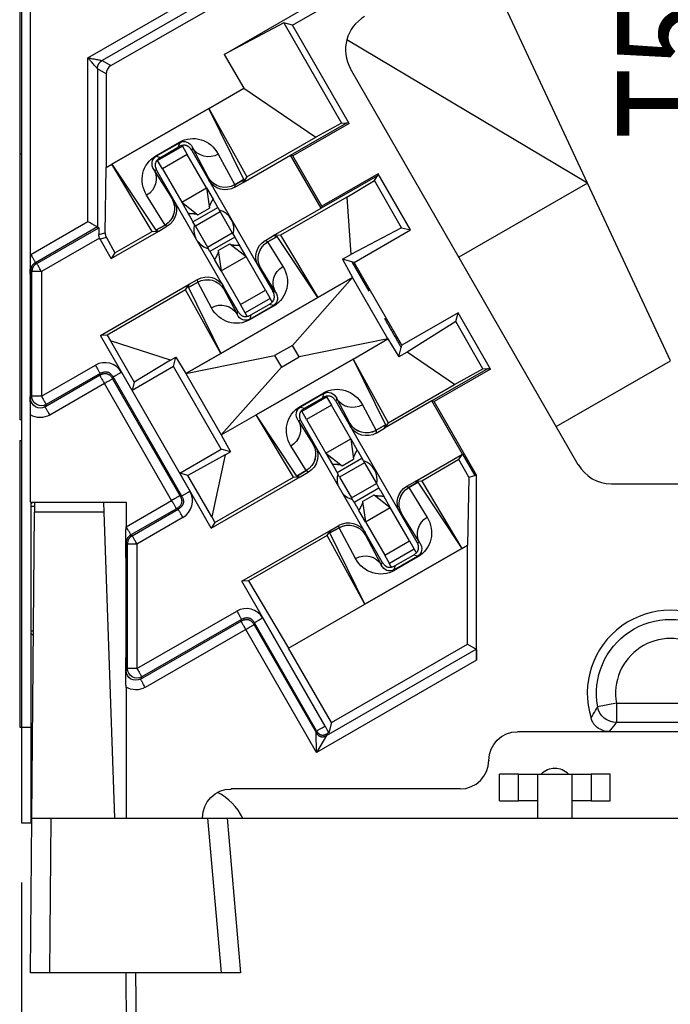
# Model space of a CAD drawing. Extents: x 0 to 21.9, y 0 to 16.9.
# Drawn here: x 2.3 to 3, y 9.5 to 10.5 of the extents above; entities that cross this region are included whole.
import ezdxf

# ---------------------------------------------------------------- set-up
doc = ezdxf.new("R2010")
doc.units = 0
doc.header["$LTSCALE"] = 0.375
doc.header["$MEASUREMENT"] = 0
doc.layers.get('DEFPOINTS').update_dxf_attribs({"linetype": 'CONTINUOUS'})
for name, color, linetype in [('61-778859-NOSE-HOUSING', 254, 'CONTINUOUS'), ('62-773423-INSULATOR', 152, 'CONTINUOUS'), ('63-11243-PCB-ASSEMBLY', 51, 'CONTINUOUS'), ('773142_LABEL', 7, 'CONTINUOUS'), ('778870-LABEL', 132, 'CONTINUOUS'), ('DIMENSIONS_AND_NOTES', 30, 'CONTINUOUS')]:
    doc.layers.add(name, color=color, linetype=linetype)
doc.styles.add('ROMANS', font='romans.shx')
doc.styles.add('UGTXT', font='ugtxt', dxfattribs={"bigfont": 'bigfont'})
doc.dimstyles.new('NOMINALDIM3PLACEBESTFITX2', dxfattribs={"dimtxt": 0.125, "dimasz": 0.125, "dimexe": 0.0625, "dimexo": 0.0625, "dimgap": 0.0625, "dimtad": 0, "dimtih": 1, "dimtoh": 1, "dimdec": 3, "dimlfac": 0.5, "dimzin": 0, "dimdsep": 46, "dimtxsty": 'ROMANS', "dimcen": 0, "dimclrt": 7, "dimadec": 0, "dimazin": 0, "dimtfac": 1, "dimtdec": 3, "dimtofl": 0, "dimtmove": 0, "dimatfit": 3, "dimfxl": 0, "dimtolj": 1, "dimtzin": 0, "dimarcsym": 0})

# ---------------------------------------------------------------- blocks, each defined once
blk = doc.blocks.new('*D14')
at = {"layer": 'DEFPOINTS', "color": 0}
for p in [(2.3067, 9.693), (3.6653, 9.693), (3.6653, 8.1585)]:
    blk.add_point(p, dxfattribs=at)
at = {"layer": 'DIMENSIONS_AND_NOTES', "color": 0, "lineweight": -2}
for p, q in [((2.3067, 9.6305), (2.3067, 8.096)), ((3.6653, 9.6305), (3.6653, 8.096)), ((2.4317, 8.1585), (2.6764, 8.1585)), ((3.5403, 8.1585), (3.2955, 8.1585))]:
    blk.add_line(p, q, dxfattribs=at)
at = {"layer": 'DIMENSIONS_AND_NOTES', "color": 0}
for points in [[(2.4317, 8.1793), (2.4317, 8.1376), (2.3067, 8.1585)], [(3.5403, 8.1793), (3.5403, 8.1376), (3.6653, 8.1585)]]:
    blk.add_solid(points, dxfattribs=at)
at = {"layer": 'DIMENSIONS_AND_NOTES', "color": 7, "insert": (2.986, 8.1585), "char_height": 0.125, "attachment_point": 5, "style": 'ROMANS'}
blk.add_mtext('\\A1;0.679', dxfattribs=at)

msp = doc.modelspace()

# ---------------------------------------------------------------- linework, layer by layer
at = {"layer": '61-778859-NOSE-HOUSING', "linetype": 'Continuous'}
for p, q in [((2.3203, 10.0283), (2.3202, 10.0178)), ((2.393, 10.0178), (2.3927, 10.0283)), ((2.3174, 9.6978), (2.3202, 10.0178)), ((2.393, 10.0178), (2.3202, 10.0178)), ((2.4042, 9.6978), (2.393, 10.0178)), ((2.316, 9.5358), (2.3174, 9.6978)), ((2.3174, 9.6978), (2.3374, 9.6978)), ((2.3374, 9.6978), (2.336, 9.5358)), ((2.3374, 9.6978), (2.5017, 9.6978)), ((2.5159, 9.5358), (2.5017, 9.6978)), ((2.5017, 9.6978), (2.5218, 9.6978)), ((2.5218, 9.6978), (3.4501, 9.6978)), ((2.5218, 9.6978), (2.536, 9.5358)), ((2.336, 9.5358), (2.316, 9.5358)), ((2.5159, 9.5358), (2.336, 9.5358)), ((2.4224, 8.7916), (2.416, 9.5358)), ((2.426, 9.5358), (2.4324, 8.7916)), ((2.536, 9.5358), (2.5159, 9.5358))]:
    msp.add_line(p, q, dxfattribs=at)
for centre, radius, start, end in [((2.508, 10.3138), 0.021, 345.5044, 74.3344), ((2.508, 10.3138), 0.021, 165.4988, 203.8275), ((2.508, 10.3138), 0.021, 216.0056, 254.3288), ((2.658, 10.0518), 0.021, 348.1706, 71.6738), ((2.658, 10.0518), 0.021, 162.9563, 194.1919), ((2.658, 10.0518), 0.021, 225.6413, 256.8769), ((2.865, 9.7298), 0.02, 44.4319, 135.5681), ((2.483, 9.6698), 0.062, 26.8481, 62.3433)]:
    msp.add_arc(centre, radius, start, end, dxfattribs=at)
at = {"layer": '62-773423-INSULATOR'}
for p, q in [((2.316, 10.2876), (2.316, 10.8833)), ((2.5904, 10.5275), (2.783, 10.6383)), ((2.3761, 10.4934), (2.572, 10.6062)), ((2.5856, 10.6025), (2.3911, 10.4905)), ((2.4002, 10.4853), (2.6067, 10.6041)), ((2.5189, 10.497), (2.623, 10.5569)), ((2.5813, 10.53), (2.5189, 10.497)), ((2.5813, 10.53), (2.6416, 10.4251)), ((2.5904, 10.5275), (2.5813, 10.53)), ((2.6495, 10.4248), (2.5904, 10.5275)), ((2.3761, 10.3222), (2.3761, 10.4934)), ((2.3911, 10.4905), (2.4002, 10.4853)), ((2.5189, 10.497), (2.5393, 10.4616)), ((2.3952, 10.4766), (2.3861, 10.4819)), ((2.3861, 10.4819), (2.3861, 10.3164)), ((2.3952, 10.4766), (2.3952, 10.3787)), ((2.5027, 10.4405), (2.5393, 10.4616)), ((2.5393, 10.4616), (2.6146, 10.4102)), ((2.4012, 10.3821), (2.5027, 10.4405)), ((2.5027, 10.4405), (2.4012, 10.3821)), ((2.5027, 10.4405), (2.5027, 10.4405)), ((2.5027, 10.4405), (2.5027, 10.4405)), ((2.5027, 10.4405), (2.5424, 10.3687)), ((2.5394, 10.3659), (2.5027, 10.4405)), ((2.5883, 10.3915), (2.6472, 10.4255)), ((2.6495, 10.4248), (2.5906, 10.3909)), ((2.6416, 10.4251), (2.6146, 10.4102)), ((2.6416, 10.4251), (2.6472, 10.4255)), ((2.6495, 10.4248), (2.6472, 10.4255)), ((2.5424, 10.3687), (2.6146, 10.4102)), ((2.4473, 10.3909), (2.472, 10.4051)), ((2.4723, 10.4045), (2.4476, 10.3903)), ((2.452, 10.3891), (2.4711, 10.4001)), ((2.4711, 10.4001), (2.4723, 10.4045)), ((2.4711, 10.4001), (2.4711, 10.4001)), ((2.4848, 10.3964), (2.4847, 10.3964)), ((2.4856, 10.3994), (2.4848, 10.3964)), ((2.4848, 10.3964), (2.5026, 10.3653)), ((2.5025, 10.3677), (2.4856, 10.3994)), ((2.4476, 10.3903), (2.452, 10.3891)), ((2.452, 10.3891), (2.452, 10.3891)), ((2.5126, 10.3927), (2.5298, 10.3604)), ((2.5386, 10.363), (2.5883, 10.3915)), ((2.6203, 10.3359), (2.5883, 10.3915)), ((2.5906, 10.3909), (2.5883, 10.3915)), ((2.6209, 10.3382), (2.5906, 10.3909)), ((2.3942, 10.3103), (2.3952, 10.3787)), ((2.3952, 10.3787), (2.4012, 10.3821)), ((2.3952, 10.3787), (2.3952, 10.3787)), ((2.3952, 10.3787), (2.3952, 10.3787)), ((2.4012, 10.3821), (2.4472, 10.3129)), ((2.4434, 10.3117), (2.4012, 10.3821)), ((2.4012, 10.3821), (2.4012, 10.3821)), ((2.4012, 10.3821), (2.4012, 10.3821)), ((2.4453, 10.3763), (2.4643, 10.3457)), ((2.4484, 10.3754), (2.4453, 10.3763)), ((2.4483, 10.3755), (2.4484, 10.3754)), ((2.4662, 10.3444), (2.4484, 10.3754)), ((2.5026, 10.3653), (2.5025, 10.3677)), ((2.5026, 10.3653), (2.5546, 10.275)), ((2.5394, 10.3659), (2.5298, 10.3604)), ((2.5298, 10.3604), (2.5394, 10.3659)), ((2.5424, 10.3687), (2.5386, 10.363)), ((2.5386, 10.363), (2.5394, 10.3659)), ((2.5394, 10.3659), (2.5394, 10.3659)), ((2.6793, 10.3698), (2.6203, 10.3359)), ((2.6799, 10.3721), (2.6209, 10.3382)), ((2.6762, 10.3651), (2.6793, 10.3698)), ((2.6793, 10.3698), (2.6799, 10.3721)), ((2.7138, 10.3132), (2.6799, 10.3721)), ((2.5298, 10.3604), (2.5298, 10.3604)), ((2.5298, 10.3604), (2.5298, 10.3604)), ((2.5298, 10.3604), (2.5298, 10.3604)), ((2.5298, 10.3604), (2.5298, 10.3604)), ((2.5298, 10.3604), (2.53, 10.358)), ((2.53, 10.358), (2.5386, 10.363)), ((2.6472, 10.3477), (2.6762, 10.3651)), ((2.7046, 10.3156), (2.6762, 10.3651)), ((2.4569, 10.3184), (2.4376, 10.3496)), ((2.4643, 10.3457), (2.4662, 10.3444)), ((2.6472, 10.3477), (2.5776, 10.3077)), ((2.6472, 10.3477), (2.6515, 10.2876)), ((2.5182, 10.2541), (2.4662, 10.3444)), ((2.5706, 10.3073), (2.6203, 10.3359)), ((2.6203, 10.3359), (2.6209, 10.3382)), ((2.3162, 10.2877), (2.3761, 10.3222)), ((2.3861, 10.3164), (2.3211, 10.279)), ((2.3225, 10.2783), (2.3875, 10.3156)), ((2.3861, 10.3164), (2.3875, 10.3156)), ((2.4472, 10.3129), (2.4569, 10.3184)), ((2.4569, 10.3184), (2.4472, 10.3129)), ((2.4502, 10.3121), (2.4589, 10.3171)), ((2.4569, 10.3184), (2.4569, 10.3184)), ((2.4569, 10.3184), (2.4569, 10.3184)), ((2.4589, 10.3171), (2.4569, 10.3184)), ((2.4569, 10.3184), (2.4569, 10.3184)), ((2.4569, 10.3184), (2.4569, 10.3184)), ((2.7046, 10.3156), (2.6515, 10.2876)), ((2.7046, 10.3156), (2.7138, 10.3132)), ((2.3884, 10.3047), (2.3275, 10.2696)), ((2.3876, 10.3086), (2.3942, 10.3103)), ((2.389, 10.3036), (2.3884, 10.3047)), ((2.3954, 10.3053), (2.389, 10.3036)), ((2.4005, 10.2835), (2.389, 10.3036)), ((2.3954, 10.3053), (2.4043, 10.2892)), ((2.4005, 10.2835), (2.4502, 10.3121)), ((2.4043, 10.2892), (2.4434, 10.3117)), ((2.4434, 10.3117), (2.4502, 10.3121)), ((2.4472, 10.3129), (2.4472, 10.3129)), ((2.4472, 10.3129), (2.4502, 10.3121)), ((2.562, 10.3023), (2.5706, 10.3073)), ((2.5742, 10.3064), (2.5644, 10.3007)), ((2.5644, 10.3007), (2.5742, 10.3064)), ((2.5776, 10.3077), (2.5706, 10.3073)), ((2.5706, 10.3073), (2.5742, 10.3064)), ((2.6167, 10.2424), (2.5742, 10.3064)), ((2.5742, 10.3064), (2.5742, 10.3064)), ((2.5776, 10.3077), (2.6167, 10.2424)), ((2.6549, 10.2793), (2.7138, 10.3132)), ((2.562, 10.3023), (2.5644, 10.3007)), ((2.5644, 10.3007), (2.5643, 10.3007)), ((2.5643, 10.3007), (2.5803, 10.2749)), ((2.5644, 10.3007), (2.5643, 10.3007)), ((2.5643, 10.3007), (2.5643, 10.3007)), ((2.5644, 10.3007), (2.5644, 10.3007)), ((2.316, 10.2876), (2.3162, 10.2877)), ((2.4043, 10.2892), (2.4005, 10.2835)), ((2.6427, 10.2825), (2.6515, 10.2876)), ((2.3211, 10.279), (2.3225, 10.2783)), ((2.557, 10.2734), (2.5546, 10.275)), ((2.5546, 10.275), (2.5696, 10.2491)), ((2.5726, 10.2482), (2.557, 10.2734)), ((2.6427, 10.2825), (2.6533, 10.2634)), ((2.6526, 10.2799), (2.6427, 10.2825)), ((2.6526, 10.2799), (2.6702, 10.2492)), ((2.6549, 10.2793), (2.6526, 10.2799)), ((2.7047, 10.1926), (2.6549, 10.2793)), ((2.3175, 10.2696), (2.3161, 10.2704)), ((2.3175, 10.1392), (2.3175, 10.2696)), ((2.3275, 10.2696), (2.3275, 10.1392)), ((2.5902, 10.1925), (2.6533, 10.2634)), ((2.6533, 10.2634), (2.6167, 10.2424)), ((2.6167, 10.2424), (2.6533, 10.2634)), ((2.6903, 10.1992), (2.6533, 10.2634)), ((2.6533, 10.2634), (2.6533, 10.2634)), ((2.316, 10.1541), (2.316, 10.2531)), ((2.3892, 10.2029), (2.4822, 10.2564)), ((2.4784, 10.2506), (2.4822, 10.2564)), ((2.4813, 10.2529), (2.4911, 10.2585)), ((2.4911, 10.2585), (2.4813, 10.2529)), ((2.4813, 10.2529), (2.4822, 10.2564)), ((2.4813, 10.2529), (2.5152, 10.184)), ((2.4813, 10.2529), (2.4813, 10.2529)), ((2.4822, 10.2564), (2.4909, 10.2614)), ((2.4911, 10.2585), (2.4909, 10.2614)), ((2.4911, 10.2586), (2.4911, 10.2585)), ((2.4911, 10.2585), (2.4911, 10.2586)), ((2.5054, 10.2318), (2.4911, 10.2586)), ((2.4911, 10.2586), (2.4911, 10.2586)), ((2.4911, 10.2585), (2.4911, 10.2585)), ((2.5182, 10.2541), (2.5184, 10.2512)), ((2.5331, 10.2281), (2.5182, 10.2541)), ((2.4784, 10.2506), (2.3962, 10.2033)), ((2.5152, 10.184), (2.4784, 10.2506)), ((2.6167, 10.2424), (2.5152, 10.184)), ((2.5152, 10.184), (2.6167, 10.2424)), ((2.5184, 10.2512), (2.5323, 10.2251)), ((2.5696, 10.249), (2.5696, 10.2491)), ((2.5696, 10.2491), (2.5726, 10.2482)), ((2.6167, 10.2424), (2.6167, 10.2424)), ((2.6167, 10.2424), (2.6167, 10.2424)), ((2.5456, 10.22), (2.5703, 10.2342)), ((2.5706, 10.2336), (2.5459, 10.2194)), ((2.5468, 10.2244), (2.5659, 10.2354)), ((2.5659, 10.2354), (2.5659, 10.2354)), ((2.5703, 10.2342), (2.5659, 10.2354)), ((2.5323, 10.2251), (2.5331, 10.2281)), ((2.5331, 10.2281), (2.5332, 10.2281)), ((2.5468, 10.2244), (2.5456, 10.22)), ((2.5468, 10.2244), (2.5468, 10.2244)), ((2.7637, 10.2265), (2.7047, 10.1926)), ((2.7612, 10.2173), (2.7637, 10.2265)), ((2.7976, 10.1676), (2.7637, 10.2265)), ((2.7612, 10.2173), (2.7103, 10.1855)), ((2.7897, 10.1678), (2.7612, 10.2173)), ((2.3962, 10.2033), (2.3892, 10.2029)), ((2.4223, 10.1454), (2.3892, 10.2029)), ((2.3962, 10.2033), (2.3998, 10.1973)), ((2.3998, 10.1973), (2.4246, 10.1541)), ((2.4627, 10.177), (2.3998, 10.1973)), ((2.5902, 10.1925), (2.5716, 10.1818)), ((2.5973, 10.1803), (2.5902, 10.1925)), ((2.6903, 10.1992), (2.5973, 10.1803)), ((2.6537, 10.1781), (2.6903, 10.1992)), ((2.6537, 10.1781), (2.6903, 10.1992)), ((2.6903, 10.1992), (2.6903, 10.1992)), ((2.6903, 10.1992), (2.7015, 10.1805)), ((2.7015, 10.1805), (2.7041, 10.1903)), ((2.7041, 10.1903), (2.7047, 10.1926)), ((2.4627, 10.177), (2.4683, 10.1802)), ((2.4656, 10.1704), (2.4683, 10.1802)), ((2.4683, 10.1802), (2.4786, 10.1629)), ((2.4786, 10.1629), (2.5152, 10.184)), ((2.5152, 10.184), (2.4786, 10.1629)), ((2.4786, 10.1629), (2.5716, 10.1818)), ((2.5152, 10.184), (2.5152, 10.184)), ((2.5152, 10.184), (2.5152, 10.184)), ((2.5716, 10.1818), (2.5787, 10.1696)), ((2.5787, 10.1696), (2.5973, 10.1803)), ((2.7103, 10.1855), (2.7015, 10.1805)), ((2.7601, 10.1515), (2.7103, 10.1855)), ((2.3275, 10.1392), (2.3839, 10.1717)), ((2.4656, 10.1704), (2.4223, 10.1454)), ((2.4627, 10.177), (2.4246, 10.1541)), ((2.5155, 10.0837), (2.4656, 10.1704)), ((2.5787, 10.1696), (2.5156, 10.0987)), ((2.5522, 10.1197), (2.6537, 10.1781)), ((2.6537, 10.1781), (2.5522, 10.1197)), ((2.6537, 10.1781), (2.6876, 10.1092)), ((2.6537, 10.1781), (2.6905, 10.1115)), ((2.6537, 10.1781), (2.6537, 10.1781)), ((2.6537, 10.1781), (2.6537, 10.1781)), ((2.3311, 10.1282), (2.3884, 10.1612)), ((2.3889, 10.163), (2.3324, 10.1306)), ((2.3884, 10.1612), (2.3889, 10.163)), ((2.4025, 10.1594), (2.402, 10.1575)), ((2.4743, 10.0347), (2.4025, 10.1594)), ((2.4112, 10.1643), (2.483, 10.0397)), ((2.4786, 10.1629), (2.4786, 10.1629)), ((2.4786, 10.1629), (2.5156, 10.0987)), ((2.7953, 10.1682), (2.7364, 10.1343)), ((2.7976, 10.1676), (2.7386, 10.1336)), ((2.7601, 10.1515), (2.7897, 10.1678)), ((2.7897, 10.1678), (2.7953, 10.1682)), ((2.7953, 10.1682), (2.7976, 10.1676)), ((2.3934, 10.1525), (2.3361, 10.1196)), ((2.4638, 10.0302), (2.3934, 10.1525)), ((2.402, 10.1575), (2.4725, 10.0352)), ((2.4246, 10.1541), (2.4223, 10.1454)), ((2.6905, 10.1115), (2.7601, 10.1515)), ((2.3161, 10.1369), (2.3175, 10.1392)), ((2.5983, 10.1285), (2.623, 10.1427)), ((2.6233, 10.1421), (2.5986, 10.1279)), ((2.6221, 10.1377), (2.6233, 10.1421)), ((2.3324, 10.1306), (2.3311, 10.1282)), ((2.603, 10.1267), (2.6221, 10.1377)), ((2.6221, 10.1377), (2.6221, 10.1377)), ((2.6358, 10.134), (2.6357, 10.134)), ((2.6366, 10.137), (2.6358, 10.134)), ((2.6358, 10.134), (2.6507, 10.108)), ((2.6505, 10.1109), (2.6366, 10.137)), ((2.6636, 10.1303), (2.6778, 10.1035)), ((2.7364, 10.1343), (2.6867, 10.1057)), ((2.7386, 10.1336), (2.7364, 10.1343)), ((2.7684, 10.0786), (2.7364, 10.1343)), ((2.783, 10.0567), (2.7386, 10.1336)), ((2.316, 10.0283), (2.316, 10.1197)), ((2.5156, 10.0987), (2.5522, 10.1197)), ((2.5156, 10.0987), (2.5522, 10.1197)), ((2.5522, 10.1197), (2.5522, 10.1197)), ((2.5522, 10.1197), (2.5522, 10.1197)), ((2.5913, 10.0544), (2.5522, 10.1197)), ((2.5947, 10.0557), (2.5522, 10.1197)), ((2.5986, 10.1279), (2.603, 10.1267)), ((2.603, 10.1267), (2.603, 10.1267)), ((2.5963, 10.1139), (2.6119, 10.0887)), ((2.5994, 10.113), (2.5963, 10.1139)), ((2.5993, 10.1131), (2.5994, 10.113)), ((2.6143, 10.0871), (2.5994, 10.113)), ((2.6507, 10.108), (2.6505, 10.1109)), ((2.6507, 10.108), (2.7027, 10.0177)), ((2.6778, 10.1036), (2.6876, 10.1092)), ((2.6876, 10.1092), (2.6778, 10.1036)), ((2.6905, 10.1115), (2.6867, 10.1057)), ((2.6867, 10.1057), (2.6876, 10.1092)), ((2.6876, 10.1092), (2.6876, 10.1092)), ((2.5156, 10.0987), (2.5156, 10.0987)), ((2.5156, 10.0987), (2.5254, 10.081)), ((2.6778, 10.1036), (2.6778, 10.1036)), ((2.6778, 10.1036), (2.6778, 10.1035)), ((2.6778, 10.1036), (2.678, 10.1007)), ((2.6778, 10.1035), (2.6778, 10.1036)), ((2.6778, 10.1035), (2.6778, 10.1035)), ((2.678, 10.1007), (2.6867, 10.1057)), ((2.6046, 10.0614), (2.5886, 10.0872)), ((2.6119, 10.0887), (2.6143, 10.0871)), ((2.6663, 9.9968), (2.6143, 10.0871)), ((2.4722, 10.0587), (2.5155, 10.0837)), ((2.5198, 10.0778), (2.4809, 10.0564)), ((2.5198, 10.0778), (2.5057, 10.0132)), ((2.5254, 10.081), (2.5155, 10.0837)), ((2.5198, 10.0778), (2.5254, 10.081)), ((2.7187, 10.05), (2.7684, 10.0786)), ((2.7646, 10.0729), (2.7684, 10.0786)), ((2.7684, 10.0786), (2.7813, 10.0562)), ((2.7646, 10.0729), (2.7256, 10.0504)), ((2.7748, 10.0545), (2.7646, 10.0729)), ((2.4809, 10.0564), (2.4722, 10.0587)), ((2.5052, 10.0013), (2.4722, 10.0587)), ((2.5057, 10.0132), (2.4809, 10.0564)), ((2.5947, 10.0557), (2.6045, 10.0614)), ((2.6045, 10.0614), (2.5947, 10.0557)), ((2.5983, 10.0548), (2.6069, 10.0598)), ((2.6045, 10.0614), (2.6046, 10.0614)), ((2.6069, 10.0598), (2.6045, 10.0614)), ((2.6046, 10.0614), (2.6045, 10.0614)), ((2.6045, 10.0614), (2.6045, 10.0614)), ((2.6046, 10.0614), (2.6046, 10.0614)), ((2.7748, 10.0545), (2.7813, 10.0562)), ((2.7813, 10.0562), (2.783, 10.0567)), ((2.783, 9.863), (2.783, 10.0567)), ((2.5052, 10.0013), (2.5983, 10.0548)), ((2.5091, 10.0071), (2.5913, 10.0544)), ((2.5913, 10.0544), (2.5983, 10.0548)), ((2.5947, 10.0557), (2.5947, 10.0557)), ((2.5947, 10.0557), (2.5983, 10.0548)), ((2.71, 10.045), (2.7187, 10.05)), ((2.712, 10.0437), (2.7217, 10.0492)), ((2.7217, 10.0492), (2.712, 10.0437)), ((2.7256, 10.0504), (2.7187, 10.05)), ((2.7187, 10.05), (2.7217, 10.0492)), ((2.7217, 10.0492), (2.7217, 10.0492)), ((2.7217, 10.0492), (2.7677, 9.98)), ((2.7256, 10.0504), (2.7677, 9.98)), ((2.7748, 10.0545), (2.7737, 9.9834)), ((2.71, 10.045), (2.712, 10.0437)), ((2.712, 10.0437), (2.712, 10.0437)), ((2.712, 10.0437), (2.712, 10.0437)), ((2.712, 10.0437), (2.712, 10.0437)), ((2.712, 10.0437), (2.712, 10.0437)), ((2.712, 10.0437), (2.7313, 10.0125)), ((2.316, 10.0283), (2.416, 10.0283)), ((2.3184, 10.0283), (2.3167, 10.0265)), ((2.416, 10.0283), (2.416, 10.0026)), ((2.4162, 10.0027), (2.4638, 10.0302)), ((2.4725, 10.0352), (2.4743, 10.0347)), ((2.3202, 10.0238), (2.3167, 10.0238)), ((2.4688, 10.0215), (2.4211, 9.9941)), ((2.4225, 9.9933), (2.4706, 10.021)), ((2.4706, 10.021), (2.4688, 10.0215)), ((2.7046, 10.0164), (2.7027, 10.0177)), ((2.7027, 10.0177), (2.7206, 9.9867)), ((2.7236, 9.9858), (2.7046, 10.0164)), ((2.4756, 10.0123), (2.4275, 9.9846)), ((2.5091, 10.0071), (2.5052, 10.0013)), ((2.5057, 10.0132), (2.5091, 10.0071)), ((2.416, 10.0026), (2.4162, 10.0027)), ((2.5373, 9.9456), (2.6303, 9.9992)), ((2.6265, 9.9934), (2.6303, 9.9992)), ((2.6295, 9.9962), (2.6391, 10.0017)), ((2.6391, 10.0017), (2.6295, 9.9962)), ((2.6295, 9.9962), (2.6303, 9.9992)), ((2.6662, 9.9216), (2.6295, 9.9962)), ((2.6295, 9.9962), (2.6295, 9.9962)), ((2.6303, 9.9992), (2.639, 10.0041)), ((2.6391, 10.0017), (2.639, 10.0041)), ((2.6391, 10.0017), (2.6391, 10.0017)), ((2.6564, 9.9694), (2.6391, 10.0017)), ((2.6391, 10.0017), (2.6391, 10.0017)), ((2.6391, 10.0017), (2.6391, 10.0017)), ((2.6391, 10.0017), (2.6391, 10.0017)), ((2.6841, 9.9657), (2.6663, 9.9968)), ((2.6663, 9.9968), (2.6664, 9.9944)), ((2.6664, 9.9944), (2.6833, 9.9627)), ((2.4175, 9.9846), (2.4161, 9.9854)), ((2.4175, 9.8543), (2.4175, 9.9846)), ((2.4211, 9.9941), (2.4225, 9.9933)), ((2.4275, 9.9846), (2.4275, 9.8543)), ((2.6265, 9.9934), (2.5441, 9.946)), ((2.6662, 9.9216), (2.6265, 9.9934)), ((2.7206, 9.9866), (2.7206, 9.9867)), ((2.7206, 9.9867), (2.7236, 9.9858)), ((2.7677, 9.98), (2.6662, 9.9216)), ((2.6662, 9.9216), (2.7677, 9.98)), ((2.7677, 9.98), (2.7737, 9.9834)), ((2.7677, 9.98), (2.7677, 9.98)), ((2.7677, 9.98), (2.7677, 9.98)), ((2.7737, 9.8797), (2.7737, 9.9834)), ((2.7737, 9.9834), (2.7737, 9.9834)), ((2.7737, 9.9834), (2.7737, 9.9834)), ((2.416, 9.8692), (2.416, 9.9682)), ((2.6833, 9.9627), (2.6841, 9.9657)), ((2.6841, 9.9657), (2.6842, 9.9657)), ((2.6966, 9.9576), (2.7213, 9.9718)), ((2.7216, 9.9712), (2.6969, 9.957)), ((2.6978, 9.962), (2.7169, 9.973)), ((2.7169, 9.973), (2.7169, 9.973)), ((2.7213, 9.9718), (2.7169, 9.973)), ((2.6978, 9.962), (2.6966, 9.9576)), ((2.6978, 9.962), (2.6978, 9.962)), ((2.5441, 9.946), (2.5373, 9.9456)), ((2.6244, 9.7941), (2.5373, 9.9456)), ((2.5441, 9.946), (2.5863, 9.8756)), ((2.4275, 9.8543), (2.532, 9.9144)), ((2.5863, 9.8756), (2.6662, 9.9216)), ((2.6662, 9.9216), (2.6662, 9.9216)), ((2.6662, 9.9216), (2.6662, 9.9216)), ((2.4311, 9.8433), (2.5365, 9.9039)), ((2.5369, 9.9057), (2.4324, 9.8456)), ((2.5365, 9.9039), (2.5369, 9.9057)), ((2.5506, 9.9021), (2.5501, 9.9002)), ((2.6156, 9.789), (2.5506, 9.9021)), ((2.5593, 9.9071), (2.6243, 9.794)), ((2.3167, 9.8937), (2.3191, 9.8937)), ((2.5414, 9.8953), (2.4361, 9.8346)), ((2.6155, 9.7666), (2.5414, 9.8953)), ((2.5501, 9.9002), (2.6152, 9.7872)), ((2.3167, 9.891), (2.319, 9.8886)), ((2.6312, 9.7977), (2.5863, 9.8756)), ((2.6261, 9.7843), (2.7828, 9.8744)), ((2.6312, 9.7977), (2.7737, 9.8797)), ((2.7737, 9.8797), (2.7828, 9.8744)), ((2.783, 9.863), (2.6155, 9.7666)), ((2.4161, 9.852), (2.4175, 9.8543)), ((2.4324, 9.8456), (2.4311, 9.8433)), ((2.416, 9.8348), (2.416, 9.6978)), ((2.9295, 9.8179), (2.9098, 9.8142)), ((2.9295, 9.8179), (3.0424, 9.8179)), ((2.9295, 9.8179), (2.9295, 9.7979)), ((2.6152, 9.7872), (2.6156, 9.789)), ((2.6243, 9.794), (2.6244, 9.7941)), ((2.6312, 9.7977), (2.6283, 9.7871)), ((2.8259, 9.7883), (2.922, 9.7883)), ((2.922, 9.7883), (3.0499, 9.7883)), ((3.0424, 9.7979), (2.9295, 9.7979)), ((2.6155, 9.7666), (2.6152, 9.7872)), ((2.6261, 9.7843), (2.6155, 9.7666)), ((2.6266, 9.7861), (2.6261, 9.7843)), ((2.6283, 9.7871), (2.6283, 9.7871)), ((2.318, 9.77), (2.3167, 9.7686)), ((2.796, 9.7583), (2.796, 9.7582)), ((2.766, 9.7283), (2.5259, 9.7283)), ((2.496, 9.6983), (2.496, 9.6977))]:
    msp.add_line(p, q, dxfattribs=at)
for radius, start, end in [(0.087, 342.6301, 197.3699), (0.0574, 349.564, 190.436)]:
    msp.add_arc((2.986, 9.8283), radius, start, end, dxfattribs=at)
at = {"layer": '62-773423-INSULATOR', "extrusion": (0, 0, -1)}
msp.add_arc((-2.986, 9.8283), 0.0774, 349.564, 190.436, dxfattribs=at)
at = {"layer": '62-773423-INSULATOR'}
for centre, major_axis, ratio, start_param, end_param in [((2.4052, 10.4766), (0.00866, -0.00501), 0.999797, 2.617372, 3.665814), ((2.3939, 10.1544), (0.0052, 0.0193), 0.999695, 5.497939, 7.068431), ((2.4656, 10.0297), (0.0193, -0.0052), 0.999695, 5.497939, 7.068431), ((2.5419, 9.8971), (0.0052, 0.0193), 0.999695, 5.497939, 7.068431), ((2.7659, 9.7583), (-0.0212, 0.0212), 0.999695, 2.356347, 3.926839)]:
    msp.add_ellipse(centre, major_axis=major_axis, ratio=ratio, start_param=start_param, end_param=end_param, dxfattribs=at)
at = {"layer": '62-773423-INSULATOR', "extrusion": (0, 0, -1)}
for centre, major_axis, ratio, start_param, end_param in [((2.4865, 10.3777), (-0.0038, 0.031), 0.954204, 5.898216, 7.468937), ((2.4769, 10.3945), (-0.0012, 0.0112), 0.87262, 5.913577, 7.484297), ((2.5029, 10.4094), (0.0177, 0.0094), 0.965892, 1.539348, 3.107886), ((2.4636, 10.3645), (-0.0249, 0.0188), 0.954204, 5.097434, 6.668154), ((2.454, 10.3813), (-0.00907, 0.00663), 0.87262, 5.082073, 6.652794), ((2.428, 10.3663), (0.017, 0.0105), 0.965892, 0.033706, 1.602244), ((2.5198, 10.3777), (0.0192, 0.0055), 0.997405, 1.327097, 2.895635), ((2.5198, 10.3777), (0.0193, 0.0054), 0.997435, 1.32434, 2.892878), ((2.52, 10.3753), (0.0012, -0.02), 0.99981, 5.819644, 7.390288), ((2.4469, 10.3357), (0.0144, 0.0139), 0.997435, 0.248715, 1.817253), ((2.4469, 10.3357), (0.0144, 0.0139), 0.997405, 0.245958, 1.814496), ((2.4489, 10.3344), (-0.0167, 0.011), 0.99981, 2.03449, 3.605134), ((2.5719, 10.285), (0.0167, -0.011), 0.99981, 2.03449, 3.605134), ((2.5743, 10.2834), (0.0144, 0.0139), 0.997405, 3.387551, 4.956089), ((2.5743, 10.2834), (0.0144, 0.0139), 0.997435, 3.390308, 4.958845), ((2.5899, 10.2582), (0.017, 0.0105), 0.965892, 3.175299, 4.743837), ((2.5543, 10.26), (-0.0249, 0.0188), 0.954204, 1.955841, 3.526562), ((2.5009, 10.2441), (-0.0012, 0.02), 0.99981, 5.819644, 7.390288), ((2.501, 10.2413), (0.0193, 0.0054), 0.997435, 4.465932, 6.03447), ((2.501, 10.2413), (0.0192, 0.0055), 0.997405, 4.468689, 6.037227), ((2.5639, 10.2432), (-0.00907, 0.00663), 0.87262, 1.940481, 3.511201), ((2.515, 10.2151), (0.0177, 0.0094), 0.965892, 4.680941, 6.249479), ((2.5314, 10.2468), (-0.0038, 0.031), 0.954204, 2.756624, 4.327344), ((2.541, 10.23), (-0.0012, 0.0112), 0.87262, 2.771984, 4.342705), ((2.6375, 10.1153), (-0.0038, 0.031), 0.954204, 5.898216, 7.468937), ((2.3275, 10.1392), (-0.00866, 0.00501), 0.999393, 3.666165, 5.758613), ((2.6279, 10.1321), (-0.0012, 0.0112), 0.87262, 5.913577, 7.484297), ((2.3261, 10.1369), (0.00502, 0.00867), 0.998181, 2.095369, 4.187816), ((2.6146, 10.1021), (-0.0249, 0.0188), 0.954204, 5.097434, 6.668154), ((2.6539, 10.147), (0.0177, 0.0094), 0.965892, 1.539348, 3.107886), ((2.3261, 10.1369), (-0.01, -0.0173), 0.999393, 5.236962, 6.292317), ((2.605, 10.1189), (-0.00907, 0.00663), 0.87262, 5.082073, 6.652794), ((2.579, 10.1039), (0.017, 0.0105), 0.965892, 0.033706, 1.602244), ((2.6679, 10.1208), (0.0193, 0.0054), 0.997435, 1.32434, 2.892878), ((2.6679, 10.1208), (0.0192, 0.0055), 0.997405, 1.327097, 2.895635), ((2.668, 10.118), (0.0012, -0.02), 0.99981, 5.819644, 7.390288), ((2.5946, 10.0787), (0.0144, 0.0139), 0.997435, 0.248715, 1.817253), ((2.5946, 10.0787), (0.0144, 0.0139), 0.997405, 0.245958, 1.814496), ((2.597, 10.0771), (-0.0167, 0.011), 0.99981, 2.03449, 3.605134), ((2.72, 10.0277), (0.0167, -0.011), 0.99981, 2.03449, 3.605134), ((2.722, 10.0264), (0.0144, 0.0139), 0.997435, 3.390308, 4.958845), ((2.722, 10.0264), (0.0144, 0.0139), 0.997405, 3.387551, 4.956089), ((2.6489, 9.9868), (-0.0012, 0.02), 0.99981, 5.819644, 7.390288), ((2.6491, 9.9844), (0.0192, 0.0055), 0.997405, 4.468689, 6.037227), ((2.6491, 9.9844), (0.0193, 0.0054), 0.997435, 4.465932, 6.03447), ((2.7409, 9.9958), (0.017, 0.0105), 0.965892, 3.175299, 4.743837), ((2.7053, 9.9976), (-0.0249, 0.0188), 0.954204, 1.955841, 3.526562), ((2.7149, 9.9808), (-0.00907, 0.00663), 0.87262, 1.940481, 3.511201), ((2.666, 9.9527), (0.0177, 0.0094), 0.965892, 4.680941, 6.249479), ((2.6824, 9.9844), (-0.0038, 0.031), 0.954204, 2.756624, 4.327344), ((2.692, 9.9676), (-0.0012, 0.0112), 0.87262, 2.771984, 4.342705), ((2.4261, 9.852), (0.00502, 0.00867), 0.998181, 2.095369, 4.187816), ((2.4275, 9.8543), (-0.00866, 0.00501), 0.999393, 3.666165, 5.758613), ((2.4261, 9.852), (-0.01, -0.0173), 0.999393, 5.236962, 6.292317), ((2.9295, 9.8179), (-0.0154, 0.0128), 0.999742, 4.018189, 5.406589), ((2.826, 9.7582), (0.0212, -0.0212), 0.999695, 2.356347, 3.926839), ((2.526, 9.6982), (0.0212, -0.0212), 0.999695, 2.356347, 3.926839)]:
    msp.add_ellipse(centre, major_axis=major_axis, ratio=ratio, start_param=start_param, end_param=end_param, dxfattribs=at)
at = {"layer": '62-773423-INSULATOR'}
for points, degree in [([(2.3761, 10.4934), (2.3909, 10.4906), (2.3911, 10.4905)], 2), ([(2.3861, 10.4819), (2.386, 10.4821), (2.3761, 10.4934)], 2), ([(2.3861, 10.4819), (2.3861, 10.4877), (2.3911, 10.4905)], 2), ([(2.4847, 10.3964), (2.4798, 10.405), (2.4711, 10.4001)], 2), ([(2.4723, 10.4045), (2.4723, 10.4045), (2.472, 10.4051)], 2), ([(2.452, 10.3891), (2.4434, 10.3841), (2.4483, 10.3755)], 2), ([(2.4476, 10.3903), (2.4476, 10.3903), (2.4473, 10.3909)], 2), ([(2.3761, 10.3222), (2.386, 10.3165), (2.3861, 10.3164)], 2), ([(2.3875, 10.3156), (2.3876, 10.3156), (2.3876, 10.3086)], 2), ([(2.3942, 10.3103), (2.3941, 10.3076), (2.3954, 10.3053)], 2), ([(2.3162, 10.2877), (2.3211, 10.2792), (2.3211, 10.279)], 2), ([(2.3211, 10.279), (2.3161, 10.2761), (2.3161, 10.2704)], 2), ([(2.3225, 10.2783), (2.3175, 10.2754), (2.3175, 10.2696)], 2), ([(2.3275, 10.2696), (2.3226, 10.2781), (2.3225, 10.2783)], 2), ([(2.3275, 10.2696), (2.3176, 10.2696), (2.3175, 10.2696)], 2), ([(2.5659, 10.2354), (2.5745, 10.2404), (2.5696, 10.249)], 2), ([(2.5706, 10.2336), (2.5703, 10.2342), (2.5703, 10.2342)], 2), ([(2.5332, 10.2281), (2.5381, 10.2195), (2.5468, 10.2244)], 2), ([(2.5459, 10.2194), (2.5456, 10.22), (2.5456, 10.22)], 2), ([(2.6865, 10.2209), (2.7041, 10.1903)], 1), ([(2.3839, 10.1717), (2.3888, 10.1632), (2.3889, 10.163)], 2), ([(2.3884, 10.1612), (2.3971, 10.1662), (2.402, 10.1575)], 2), ([(2.3884, 10.1612), (2.3885, 10.1611), (2.3934, 10.1525)], 2), ([(2.3889, 10.163), (2.3976, 10.168), (2.4025, 10.1594)], 2), ([(2.4112, 10.1643), (2.4027, 10.1594), (2.4025, 10.1594)], 2), ([(2.402, 10.1575), (2.4019, 10.1574), (2.3934, 10.1525)], 2), ([(2.3275, 10.1392), (2.3176, 10.1392), (2.3175, 10.1392)], 2), ([(2.3275, 10.1392), (2.3324, 10.1307), (2.3324, 10.1306)], 2), ([(2.6357, 10.134), (2.6308, 10.1426), (2.6221, 10.1377)], 2), ([(2.6233, 10.1421), (2.6233, 10.1421), (2.623, 10.1427)], 2), ([(2.3311, 10.1282), (2.3312, 10.1281), (2.3361, 10.1196)], 2), ([(2.5986, 10.1279), (2.5986, 10.1279), (2.5983, 10.1285)], 2), ([(2.603, 10.1267), (2.5944, 10.1217), (2.5993, 10.1131)], 2), ([(2.483, 10.0397), (2.4744, 10.0348), (2.4743, 10.0347)], 2), ([(2.4725, 10.0352), (2.4723, 10.0351), (2.4638, 10.0302)], 2), ([(2.4688, 10.0215), (2.4687, 10.0217), (2.4638, 10.0302)], 2), ([(2.4725, 10.0352), (2.4775, 10.0265), (2.4688, 10.0215)], 2), ([(2.4743, 10.0347), (2.4793, 10.026), (2.4706, 10.021)], 2), ([(2.4756, 10.0123), (2.4707, 10.0209), (2.4706, 10.021)], 2), ([(2.4211, 9.9941), (2.4211, 9.9942), (2.4162, 10.0027)], 2), ([(2.4211, 9.9941), (2.4161, 9.9912), (2.4161, 9.9854)], 2), ([(2.4275, 9.9846), (2.4176, 9.9846), (2.4175, 9.9846)], 2), ([(2.4225, 9.9933), (2.4175, 9.9904), (2.4175, 9.9846)], 2), ([(2.4275, 9.9846), (2.4226, 9.9932), (2.4225, 9.9933)], 2), ([(2.7169, 9.973), (2.7255, 9.978), (2.7206, 9.9866)], 2), ([(2.6842, 9.9657), (2.6891, 9.9571), (2.6978, 9.962)], 2), ([(2.7216, 9.9712), (2.7213, 9.9718), (2.7213, 9.9718)], 2), ([(2.6969, 9.957), (2.6966, 9.9576), (2.6966, 9.9576)], 2), ([(2.532, 9.9144), (2.5369, 9.9059), (2.5369, 9.9057)], 2), ([(2.5414, 9.8953), (2.5365, 9.9038), (2.5365, 9.9039)], 2), ([(2.5365, 9.9039), (2.5451, 9.9089), (2.5501, 9.9002)], 2), ([(2.5369, 9.9057), (2.5456, 9.9107), (2.5506, 9.9021)], 2), ([(2.5593, 9.9071), (2.5507, 9.9022), (2.5506, 9.9021)], 2), ([(2.5414, 9.8953), (2.55, 9.9002), (2.5501, 9.9002)], 2), ([(2.7828, 9.8744), (2.783, 9.8743), (2.783, 9.863)], 2), ([(2.4275, 9.8543), (2.4176, 9.8543), (2.4175, 9.8543)], 2), ([(2.4275, 9.8543), (2.4324, 9.8458), (2.4324, 9.8456)], 2), ([(2.4361, 9.8346), (2.4312, 9.8432), (2.4311, 9.8433)], 2), ([(2.6156, 9.789), (2.6158, 9.7891), (2.6243, 9.794)], 2), ([(2.6156, 9.789), (2.6196, 9.7821), (2.6266, 9.7861)], 2), ([(2.6243, 9.794), (2.6282, 9.7872), (2.6283, 9.7871)], 2), ([(2.6244, 9.7941), (2.6284, 9.7873), (2.6283, 9.7871)], 2), ([(2.6152, 9.7872), (2.6191, 9.7803), (2.6261, 9.7843)], 2), ([(2.6283, 9.7871), (2.6266, 9.7861), (2.6266, 9.7861)], 2), ([(2.3163, 9.7534), (2.3166, 9.7529), (2.317, 9.7525), (2.3174, 9.752)], 3)]:
    msp.add_open_spline(points, degree=degree, dxfattribs=at)
for points, knots in [([(2.3884, 10.3047), (2.3881, 10.3055), (2.3878, 10.3064), (2.3877, 10.3072), (2.3877, 10.3077), (2.3876, 10.3081), (2.3876, 10.3086)], [0, 0, 0, 0, 0.655405, 0.655405, 0.655405, 1, 1, 1, 1]), ([(2.316, 10.2531), (2.316, 10.2548), (2.3159, 10.2565), (2.3159, 10.2581), (2.3159, 10.2606), (2.3159, 10.2628), (2.3159, 10.2649), (2.3159, 10.2657), (2.3159, 10.2664), (2.3158, 10.2672), (2.3158, 10.268), (2.3158, 10.2688), (2.3158, 10.2698), (2.3158, 10.2701), (2.3158, 10.2704), (2.3158, 10.2708), (2.3158, 10.2712), (2.3158, 10.2716), (2.3158, 10.272), (2.3158, 10.2736), (2.3159, 10.275), (2.3159, 10.2765), (2.3159, 10.2785), (2.3159, 10.2808), (2.3159, 10.2832), (2.316, 10.2846), (2.316, 10.2861), (2.316, 10.2876)], [0, 0, 0, 0, 0.133959, 0.133959, 0.133959, 0.336841, 0.336841, 0.336841, 0.411824, 0.411824, 0.411824, 0.488126, 0.488126, 0.488126, 0.513694, 0.513694, 0.513694, 0.546596, 0.546596, 0.546596, 0.687918, 0.687918, 0.687918, 0.883774, 0.883774, 0.883774, 1, 1, 1, 1]), ([(2.3161, 10.2704), (2.3161, 10.2703), (2.3161, 10.2703), (2.3161, 10.2702), (2.3161, 10.2683), (2.3161, 10.2664), (2.316, 10.2642), (2.316, 10.2624), (2.316, 10.2603), (2.316, 10.2581), (2.316, 10.2565), (2.316, 10.2548), (2.316, 10.2531)], [0, 0, 0, 0, 0.008743, 0.008743, 0.008743, 0.405219, 0.405219, 0.405219, 0.749886, 0.749886, 0.749886, 1, 1, 1, 1]), ([(2.316, 10.1197), (2.316, 10.1214), (2.3159, 10.1231), (2.3159, 10.1247), (2.3159, 10.1271), (2.3159, 10.1293), (2.3159, 10.1314), (2.3159, 10.1322), (2.3159, 10.133), (2.3158, 10.1338), (2.3158, 10.1344), (2.3158, 10.1351), (2.3158, 10.1359), (2.3158, 10.1363), (2.3158, 10.1367), (2.3158, 10.137), (2.3158, 10.1374), (2.3158, 10.1378), (2.3158, 10.1382), (2.3158, 10.1393), (2.3158, 10.1402), (2.3159, 10.1411), (2.3159, 10.1433), (2.3159, 10.1454), (2.3159, 10.1478), (2.3159, 10.1495), (2.316, 10.1513), (2.316, 10.1531), (2.316, 10.1534), (2.316, 10.1538), (2.316, 10.1541)], [0, 0, 0, 0, 0.133041, 0.133041, 0.133041, 0.33452, 0.33452, 0.33452, 0.409003, 0.409003, 0.409003, 0.472859, 0.472859, 0.472859, 0.503138, 0.503138, 0.503138, 0.533397, 0.533397, 0.533397, 0.625204, 0.625204, 0.625204, 0.829995, 0.829995, 0.829995, 0.97245, 0.97245, 0.97245, 1, 1, 1, 1]), ([(2.316, 10.1541), (2.316, 10.1525), (2.316, 10.1507), (2.316, 10.1491), (2.316, 10.1469), (2.316, 10.1449), (2.316, 10.143), (2.3161, 10.1409), (2.3161, 10.1389), (2.3161, 10.137), (2.3161, 10.137), (2.3161, 10.137), (2.3161, 10.1369)], [0, 0, 0, 0, 0.250001, 0.250001, 0.250001, 0.594883, 0.594883, 0.594883, 0.991254, 0.991254, 0.991254, 1, 1, 1, 1]), ([(2.416, 9.9682), (2.416, 9.9699), (2.4159, 9.9716), (2.4159, 9.9732), (2.4159, 9.9756), (2.4159, 9.9778), (2.4159, 9.9799), (2.4159, 9.9807), (2.4159, 9.9815), (2.4158, 9.9823), (2.4158, 9.9831), (2.4158, 9.9839), (2.4158, 9.9848), (2.4158, 9.9852), (2.4158, 9.9855), (2.4158, 9.9858), (2.4158, 9.9862), (2.4158, 9.9866), (2.4158, 9.987), (2.4158, 9.9887), (2.4159, 9.9901), (2.4159, 9.9915), (2.4159, 9.9936), (2.4159, 9.9958), (2.4159, 9.9982), (2.416, 9.9996), (2.416, 10.0011), (2.416, 10.0026)], [0, 0, 0, 0, 0.133959, 0.133959, 0.133959, 0.336841, 0.336841, 0.336841, 0.411824, 0.411824, 0.411824, 0.488126, 0.488126, 0.488126, 0.513694, 0.513694, 0.513694, 0.546596, 0.546596, 0.546596, 0.687918, 0.687918, 0.687918, 0.883774, 0.883774, 0.883774, 1, 1, 1, 1]), ([(2.4161, 9.9854), (2.4161, 9.9854), (2.4161, 9.9853), (2.4161, 9.9853), (2.4161, 9.9834), (2.4161, 9.9815), (2.416, 9.9793), (2.416, 9.9774), (2.416, 9.9754), (2.416, 9.9732), (2.416, 9.9716), (2.416, 9.9699), (2.416, 9.9682)], [0, 0, 0, 0, 0.008743, 0.008743, 0.008743, 0.405219, 0.405219, 0.405219, 0.749886, 0.749886, 0.749886, 1, 1, 1, 1]), ([(2.416, 9.8348), (2.416, 9.8364), (2.4159, 9.8382), (2.4159, 9.8398), (2.4159, 9.8422), (2.4159, 9.8444), (2.4159, 9.8465), (2.4159, 9.8473), (2.4159, 9.848), (2.4158, 9.8488), (2.4158, 9.8495), (2.4158, 9.8502), (2.4158, 9.851), (2.4158, 9.8513), (2.4158, 9.8517), (2.4158, 9.8521), (2.4158, 9.8525), (2.4158, 9.8529), (2.4158, 9.8532), (2.4158, 9.8543), (2.4158, 9.8553), (2.4159, 9.8562), (2.4159, 9.8583), (2.4159, 9.8605), (2.4159, 9.8629), (2.4159, 9.8645), (2.416, 9.8663), (2.416, 9.8681), (2.416, 9.8685), (2.416, 9.8689), (2.416, 9.8692)], [0, 0, 0, 0, 0.133041, 0.133041, 0.133041, 0.33452, 0.33452, 0.33452, 0.409003, 0.409003, 0.409003, 0.472859, 0.472859, 0.472859, 0.503138, 0.503138, 0.503138, 0.533397, 0.533397, 0.533397, 0.625204, 0.625204, 0.625204, 0.829995, 0.829995, 0.829995, 0.97245, 0.97245, 0.97245, 1, 1, 1, 1]), ([(2.416, 9.8692), (2.416, 9.8675), (2.416, 9.8658), (2.416, 9.8642), (2.416, 9.862), (2.416, 9.8599), (2.416, 9.8581), (2.4161, 9.8559), (2.4161, 9.854), (2.4161, 9.8521), (2.4161, 9.8521), (2.4161, 9.852), (2.4161, 9.852)], [0, 0, 0, 0, 0.250001, 0.250001, 0.250001, 0.594883, 0.594883, 0.594883, 0.991254, 0.991254, 0.991254, 1, 1, 1, 1]), ([(2.9029, 9.8023), (2.9031, 9.8026), (2.9032, 9.8028), (2.9034, 9.8031), (2.904, 9.8043), (2.9047, 9.8054), (2.9053, 9.8065), (2.9068, 9.8091), (2.9083, 9.8116), (2.9098, 9.8142)], [0, 0, 0, 0, 0.072658, 0.072658, 0.072658, 0.363291, 0.363291, 0.363291, 1, 1, 1, 1]), ([(2.922, 9.7883), (2.9198, 9.7883), (2.9175, 9.7886), (2.9154, 9.7894), (2.9133, 9.7901), (2.9113, 9.7912), (2.9095, 9.7926), (2.9078, 9.794), (2.9062, 9.7957), (2.9051, 9.7976), (2.9042, 9.7991), (2.9034, 9.8007), (2.9029, 9.8023)], [0, 0, 0, 0, 0.266364, 0.266364, 0.266364, 0.532731, 0.532731, 0.532731, 0.799072, 0.799072, 0.799072, 1, 1, 1, 1]), ([(2.9295, 9.7979), (2.929, 9.7972), (2.9284, 9.7965), (2.9279, 9.7959), (2.9258, 9.7933), (2.9239, 9.7908), (2.922, 9.7883)], [0, 0, 0, 0, 0.208563, 0.208563, 0.208563, 1, 1, 1, 1])]:
    msp.add_open_spline(points, degree=3, knots=knots, dxfattribs=at)
at = {"layer": '63-11243-PCB-ASSEMBLY'}
for p, q in [((2.4491, 10.386), (2.4751, 10.401)), ((2.4751, 10.401), (2.4801, 10.3923)), ((2.4541, 10.3773), (2.4491, 10.386)), ((2.4801, 10.3923), (2.4541, 10.3773)), ((2.5003, 10.3572), (2.4801, 10.3923)), ((2.4541, 10.3773), (2.4743, 10.3422)), ((2.4743, 10.3422), (2.5003, 10.3572)), ((2.5003, 10.3572), (2.5033, 10.3359)), ((2.5003, 10.3572), (2.5071, 10.3453)), ((2.4743, 10.3422), (2.4912, 10.3289)), ((2.4743, 10.3422), (2.4811, 10.3303)), ((2.486, 10.3219), (2.512, 10.3369)), ((2.4912, 10.3289), (2.5033, 10.3359)), ((2.512, 10.3369), (2.5147, 10.3321)), ((2.5147, 10.3321), (2.4887, 10.3171)), ((2.5147, 10.3321), (2.5272, 10.3104)), ((2.4887, 10.3171), (2.486, 10.3219)), ((2.4887, 10.3171), (2.5012, 10.2954)), ((2.5012, 10.2954), (2.5272, 10.3104)), ((2.5299, 10.3056), (2.5039, 10.2906)), ((2.5272, 10.3104), (2.5299, 10.3056)), ((2.5039, 10.2906), (2.5012, 10.2954)), ((2.5126, 10.2916), (2.5247, 10.2986)), ((2.5247, 10.2986), (2.5417, 10.2853)), ((2.5417, 10.2853), (2.5348, 10.2972)), ((2.5126, 10.2916), (2.5157, 10.2703)), ((2.5157, 10.2703), (2.5417, 10.2853)), ((2.5619, 10.2502), (2.5417, 10.2853)), ((2.5157, 10.2703), (2.5088, 10.2822)), ((2.5157, 10.2703), (2.5359, 10.2352)), ((2.5359, 10.2352), (2.5619, 10.2502)), ((2.5619, 10.2502), (2.5668, 10.2415)), ((2.5408, 10.2265), (2.5359, 10.2352)), ((2.5668, 10.2415), (2.5408, 10.2265)), ((2.6001, 10.1236), (2.6261, 10.1386)), ((2.6261, 10.1386), (2.6311, 10.1299)), ((2.6311, 10.1299), (2.6051, 10.1149)), ((2.6513, 10.0948), (2.6311, 10.1299)), ((2.6051, 10.1149), (2.6001, 10.1236)), ((2.6051, 10.1149), (2.6253, 10.0798)), ((2.6253, 10.0798), (2.6513, 10.0948)), ((2.6513, 10.0948), (2.6543, 10.0735)), ((2.6513, 10.0948), (2.6581, 10.0829)), ((2.6253, 10.0798), (2.6422, 10.0665)), ((2.6253, 10.0798), (2.6321, 10.0679)), ((2.637, 10.0595), (2.663, 10.0745)), ((2.6657, 10.0697), (2.6397, 10.0547)), ((2.6422, 10.0665), (2.6543, 10.0735)), ((2.663, 10.0745), (2.6657, 10.0697)), ((2.6657, 10.0697), (2.6782, 10.048)), ((2.6397, 10.0547), (2.637, 10.0595)), ((2.6397, 10.0547), (2.6522, 10.033)), ((2.6522, 10.033), (2.6782, 10.048)), ((2.6782, 10.048), (2.6809, 10.0432)), ((2.6809, 10.0432), (2.6549, 10.0282)), ((2.6636, 10.0292), (2.6757, 10.0362)), ((2.6757, 10.0362), (2.6927, 10.0229)), ((2.6549, 10.0282), (2.6522, 10.033)), ((2.6636, 10.0292), (2.6667, 10.0079)), ((2.6927, 10.0229), (2.6858, 10.0348)), ((2.6667, 10.0079), (2.6598, 10.0198)), ((2.6667, 10.0079), (2.6927, 10.0229)), ((2.7129, 9.9878), (2.6927, 10.0229)), ((2.6667, 10.0079), (2.6869, 9.9728)), ((2.6869, 9.9728), (2.7129, 9.9878)), ((2.7129, 9.9878), (2.7178, 9.9791)), ((2.7178, 9.9791), (2.6918, 9.9641)), ((2.6918, 9.9641), (2.6869, 9.9728)), ((2.827, 9.7438), (2.807, 9.7438)), ((2.807, 9.7158), (2.807, 9.7438)), ((2.827, 9.7158), (2.827, 9.7438)), ((2.827, 9.7438), (2.847, 9.7438)), ((2.847, 9.7438), (2.883, 9.7438)), ((2.847, 9.7438), (2.847, 9.6978)), ((2.883, 9.7438), (2.883, 9.6978)), ((2.883, 9.7438), (2.903, 9.7438)), ((2.903, 9.7438), (2.903, 9.7158)), ((2.923, 9.7438), (2.903, 9.7438)), ((2.923, 9.7158), (2.923, 9.7438)), ((2.807, 9.7158), (2.827, 9.7158)), ((2.847, 9.7158), (2.827, 9.7158)), ((2.903, 9.7158), (2.883, 9.7158)), ((2.903, 9.7158), (2.923, 9.7158))]:
    msp.add_line(p, q, dxfattribs=at)
for points, degree in [([(2.4749, 10.4013), (2.4751, 10.401), (2.4751, 10.401)], 2), ([(2.4491, 10.386), (2.4489, 10.3863)], 1), ([(2.5031, 10.3371), (2.5048, 10.3413), (2.5071, 10.3453)], 2), ([(2.5071, 10.3453), (2.5092, 10.3417), (2.512, 10.3369)], 2), ([(2.4811, 10.3303), (2.4832, 10.3268), (2.486, 10.3219)], 2), ([(2.4902, 10.3296), (2.4857, 10.3303), (2.4811, 10.3303)], 2), ([(2.5299, 10.3056), (2.5328, 10.3007), (2.5348, 10.2972)], 2), ([(2.5257, 10.2979), (2.5302, 10.2972), (2.5348, 10.2972)], 2), ([(2.5039, 10.2906), (2.5067, 10.2858), (2.5088, 10.2822)], 2), ([(2.5128, 10.2904), (2.5111, 10.2862), (2.5088, 10.2822)], 2), ([(2.5668, 10.2415), (2.5688, 10.238)], 1), ([(2.5428, 10.2231), (2.5408, 10.2265), (2.5408, 10.2265)], 2), ([(2.6259, 10.1389), (2.6261, 10.1386), (2.6261, 10.1386)], 2), ([(2.6001, 10.1236), (2.5999, 10.1239)], 1), ([(2.6541, 10.0747), (2.6558, 10.0789), (2.6581, 10.0829)], 2), ([(2.6581, 10.0829), (2.6602, 10.0793), (2.663, 10.0745)], 2), ([(2.6321, 10.0679), (2.6342, 10.0644), (2.637, 10.0595)], 2), ([(2.6412, 10.0672), (2.6367, 10.0679), (2.6321, 10.0679)], 2), ([(2.6809, 10.0432), (2.6838, 10.0383), (2.6858, 10.0348)], 2), ([(2.6549, 10.0282), (2.6577, 10.0234), (2.6598, 10.0198)], 2), ([(2.6638, 10.028), (2.6621, 10.0238), (2.6598, 10.0198)], 2), ([(2.6767, 10.0355), (2.6812, 10.0348), (2.6858, 10.0348)], 2), ([(2.7178, 9.9791), (2.7198, 9.9756)], 1), ([(2.6938, 9.9607), (2.6918, 9.9641), (2.6918, 9.9641)], 2)]:
    msp.add_open_spline(points, degree=degree, dxfattribs=at)
at = {"layer": '773142_LABEL', "color": 34}
for p, q in [((2.8993, 10.3622), (2.7858, 10.6056)), ((2.8993, 10.3622), (2.6472, 10.5123)), ((2.8993, 10.3622), (2.7646, 10.2847)), ((2.986, 10.1763), (2.8993, 10.3622)), ((2.8665, 10.1076), (2.986, 10.1763))]:
    msp.add_line(p, q, dxfattribs=at)
at = {"layer": '773142_LABEL'}
for p, q in [((2.8895, 10.0676), (2.6511, 10.4819)), ((2.9242, 10.0476), (3.0477, 10.0476))]:
    msp.add_line(p, q, dxfattribs=at)
for centre, start, end in [((2.6858, 10.5019), 119.9186, 209.9186), ((2.9242, 10.0876), 209.9186, 270)]:
    msp.add_arc(centre, 0.04, start, end, dxfattribs=at)
at = {"layer": '778870-LABEL'}
for p, q in [((2.3067, 10.993), (2.3067, 9.793)), ((2.3047, 10.693), (2.3047, 10.393)), ((2.3047, 10.393), (2.3047, 10.1145)), ((2.3047, 10.393), (2.3067, 10.393)), ((2.3047, 10.393), (2.3067, 10.393)), ((2.3067, 10.1145), (2.3047, 10.1145)), ((2.3047, 10.093), (2.3047, 9.793)), ((2.3047, 10.093), (2.3067, 10.093)), ((2.3167, 9.793), (2.3167, 10.0283)), ((2.3047, 9.793), (2.3067, 9.793)), ((2.3067, 9.793), (2.3167, 9.793)), ((2.3067, 9.793), (2.3067, 9.693)), ((2.3167, 9.693), (2.3167, 9.793)), ((2.3067, 9.693), (2.3167, 9.693))]:
    msp.add_line(p, q, dxfattribs=at)

# ---------------------------------------------------------------- texts
at = {"layer": '773142_LABEL', "style": 'UGTXT', "width": 0.764069}
msp.add_text('T568B', height=0.12, rotation=90, dxfattribs=at).set_placement((3.0502, 10.4082))

# ---------------------------------------------------------------- dimensions: what is measured, and where the dimension line sits
at = {"layer": 'DIMENSIONS_AND_NOTES'}
dim = msp.add_linear_dim(base=(3.6653, 8.1585), p1=(2.3067, 9.693), p2=(3.6653, 9.693), dimstyle='NOMINALDIM3PLACEBESTFITX2', dxfattribs=at)
dim.commit()
dim.dimension.update_dxf_attribs({"geometry": '*D14', "text_midpoint": (2.986, 8.1585)})

doc.saveas('drawing.dxf')
